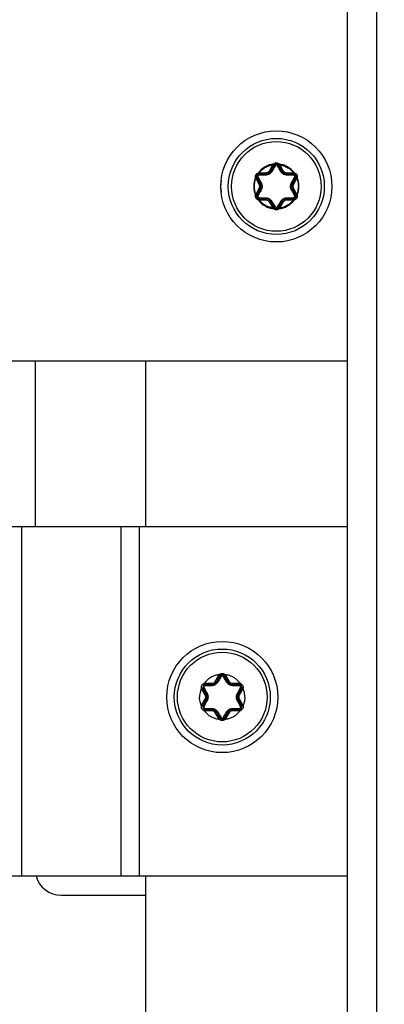
# Model space of a CAD drawing. Units: inches. Extents: x 0 to 34, y 0 to 22.
# Drawn here: x 25.2 to 25.7, y 15.2 to 16.5 of the extents above; entities that cross this region are included whole.
import ezdxf

# ---------------------------------------------------------------- set-up
doc = ezdxf.new("R2010")
doc.units = ezdxf.units.IN
doc.header["$LTSCALE"] = 1.87
doc.header["$MEASUREMENT"] = 0
doc.layers.get('0').update_dxf_attribs({"linetype": 'CONTINUOUS'})
doc.styles.get("Standard").update_dxf_attribs({"font": 'txt', "width": 0.8})
doc.dimstyles.new('DIMSTYLE_1', dxfattribs={"dimtxt": 0.15625, "dimasz": 0.1875, "dimexe": 0.18, "dimexo": 0.0625, "dimgap": 0.09, "dimtad": 0, "dimtih": 1, "dimtoh": 1, "dimdec": 1, "dimlfac": 3.333333, "dimzin": 0, "dimdsep": 46, "dimtxsty": 'Standard', "dimblk": '_FILLED', "dimblk1": '_FILLED', "dimblk2": '_FILLED', "dimcen": 0.09, "dimadec": 0, "dimazin": 0, "dimtp": 0.1, "dimtm": 0.1, "dimtfac": 1, "dimtdec": 1, "dimtofl": 0, "dimtmove": 0, "dimatfit": 3, "dimldrblk": '_FILLED', "dimfxl": 0, "dimtolj": 1, "dimtzin": 0, "dimarcsym": 0})
doc.dimstyles.new('DIMSTYLE_2', dxfattribs={"dimtxt": 0.15625, "dimasz": 0.1875, "dimexe": 0.18, "dimexo": 0.0625, "dimgap": 0.09, "dimtad": 0, "dimtih": 1, "dimtoh": 1, "dimlfac": 3.333333, "dimzin": 0, "dimdsep": 46, "dimtxsty": 'Standard', "dimblk": '_FILLED', "dimblk1": '_FILLED', "dimblk2": '_FILLED', "dimcen": 0.09, "dimadec": 0, "dimazin": 0, "dimtp": 0.05, "dimtm": 0.05, "dimtfac": 1, "dimtofl": 0, "dimtmove": 0, "dimatfit": 3, "dimldrblk": '_FILLED', "dimfxl": 0, "dimtolj": 1, "dimtzin": 0, "dimarcsym": 0})
doc.dimstyles.new('DIMSTYLE_3', dxfattribs={"dimtxt": 0.15625, "dimasz": 0.1875, "dimexe": 0.18, "dimexo": 0.0625, "dimgap": 0.09, "dimtad": 0, "dimtih": 1, "dimtoh": 1, "dimdec": 1, "dimlfac": 0.5, "dimzin": 0, "dimdsep": 46, "dimtxsty": 'Standard', "dimblk": '_FILLED', "dimblk1": '_FILLED', "dimblk2": '_FILLED', "dimcen": 0.09, "dimadec": 0, "dimazin": 0, "dimtp": 0.1, "dimtm": 0.1, "dimtfac": 1, "dimtdec": 1, "dimtofl": 0, "dimtmove": 0, "dimatfit": 3, "dimldrblk": '_FILLED', "dimfxl": 0, "dimtolj": 1, "dimtzin": 0, "dimarcsym": 0})
doc.dimstyles.new('DIMSTYLE_4', dxfattribs={"dimtxt": 0.15625, "dimasz": 0.1875, "dimexe": 0.18, "dimexo": 0.0625, "dimgap": 0.09, "dimtad": 0, "dimtih": 1, "dimtoh": 1, "dimdec": 1, "dimlfac": 0.5, "dimzin": 0, "dimdsep": 46, "dimtxsty": 'Standard', "dimblk": '_FILLED', "dimblk1": '_FILLED', "dimblk2": '_FILLED', "dimcen": 0.09, "dimadec": 0, "dimazin": 0, "dimtp": 0.1, "dimtm": 0.1, "dimtfac": 1, "dimtdec": 1, "dimtofl": 0, "dimtmove": 0, "dimatfit": 3, "dimldrblk": '_FILLED', "dimfxl": 0, "dimtolj": 1, "dimtzin": 0, "dimarcsym": 0})

# ---------------------------------------------------------------- blocks, each defined once
blk = doc.blocks.new('_FILLED')
at = {"color": 0, "linetype": 'ByBlock'}
blk.add_solid([(0, 0), (-1, 0.1667), (-1, -0.1667)], dxfattribs=at)
blk = doc.blocks.new('*D')
at = {"color": 2, "linetype": 'CONTINUOUS'}
for p, q in [((24.852, 15.8549), (24.852, 20.3878)), ((29.8573, 17.6241), (29.8573, 20.3878)), ((24.852, 20.2628), (26.7352, 20.2628)), ((29.8573, 20.2628), (27.7664, 20.2628)), ((5.3114, 17.6241), (5.3114, 20.1637)), ((9.913, 17.6241), (9.913, 20.1637)), ((5.3114, 20.0387), (6.8489, 20.0387)), ((9.913, 20.0387), (7.8802, 20.0387)), ((13.7896, 17.6241), (13.7896, 19.7145)), ((20.4759, 17.6137), (20.4759, 19.7145)), ((13.7896, 19.5895), (16.534, 19.5895)), ((20.4759, 19.5895), (17.5653, 19.5895)), ((5.5393, 17.5156), (5.5393, 19.5569)), ((9.685, 17.5156), (9.685, 19.5569)), ((5.5393, 19.4319), (7.0503, 19.4319)), ((9.685, 19.4319), (8.0816, 19.4319)), ((22.8794, 18.6311), (22.8794, 18.9311)), ((25.8285, 18.6311), (22.7544, 18.6311)), ((26.0304, 18.6311), (32.292, 18.6311)), ((32.167, 18.6311), (32.167, 13.6015)), ((25.5, 17.8451), (22.7544, 17.8451)), ((22.8794, 17.8451), (22.8794, 17.5451)), ((5.4768, 17.4531), (2.3821, 17.4531)), ((2.5071, 17.4531), (2.5071, 13.7416)), ((5.4768, 17.4531), (3.1866, 17.4531)), ((3.3116, 17.4531), (3.3116, 14.8642)), ((5.4768, 17.4531), (3.8502, 17.4531)), ((3.9752, 17.4531), (3.9752, 16.7692)), ((3.9752, 15.6364), (3.9752, 16.2223)), ((5.4266, 15.6364), (3.8502, 15.6364)), ((3.3116, 10.4709), (3.3116, 14.3174)), ((2.5071, 8.8291), (2.5071, 13.1948)), ((32.167, 7.3435), (32.167, 13.0546)), ((5.426, 10.4709), (3.1866, 10.4709)), ((5.4768, 8.8291), (2.3821, 8.8291)), ((30.8024, 8.4984), (30.8024, 8.7984)), ((29.9187, 8.4984), (30.9274, 8.4984)), ((29.0954, 7.9451), (30.9274, 7.9451)), ((30.8024, 7.9451), (30.8024, 7.6451)), ((28.8146, 7.3435), (32.292, 7.3435)), ((19.0922, 3.3746), (19.0922, 5.6478)), ((19.7693, 3.3746), (19.7693, 5.6478)), ((19.0922, 5.5228), (18.7922, 5.5228)), ((19.7693, 5.5228), (20.2503, 5.5228)), ((11.6399, 3.8151), (12.5205, 5.0093)), ((12.5205, 5.0093), (12.6924, 5.0093)), ((11.9111, 3.5457), (13.9656, 3.5457)), ((13.8406, 3.5457), (13.8406, 3.1379)), ((20.0436, 3.3121), (22.2876, 3.3121)), ((22.1626, 3.3121), (22.1626, 2.899)), ((10.924, 2.6309), (9.9801, 2.1112)), ((13.8406, 2.2859), (13.8406, 2.5911)), ((22.1626, 2.1388), (22.1626, 2.3522)), ((11.9769, 2.2859), (13.9656, 2.2859)), ((20.0217, 2.1388), (22.2876, 2.1388)), ((9.9801, 2.1112), (9.6456, 2.1112))]:
    blk.add_line(p, q, dxfattribs=at)
at = {"color": 2, "linetype": 'CONTINUOUS', "xscale": 0.1875, "yscale": 0.1875, "zscale": 0.1875}
for p, rotation in [((24.852, 20.2628), 180), ((5.3114, 20.0387), 180), ((13.7896, 19.5895), 180), ((5.5393, 19.4319), 180), ((22.8794, 18.6311), 270), ((32.167, 18.6311), 90), ((22.8794, 17.8451), 90), ((2.5071, 17.4531), 90), ((3.3116, 17.4531), 90), ((3.9752, 17.4531), 90), ((3.9752, 15.6364), 270), ((3.3116, 10.4709), 270), ((2.5071, 8.8291), 270), ((30.8024, 8.4984), 270), ((30.8024, 7.9451), 90), ((32.167, 7.3435), 270), ((19.7693, 5.5228), 180), ((11.6399, 3.8151), 233.59509), ((13.8406, 3.5457), 90), ((22.1626, 3.3121), 90), ((10.924, 2.6309), 28.838547), ((13.8406, 2.2859), 270), ((22.1626, 2.1388), 270)]:
    blk.add_blockref('_FILLED', p, dxfattribs=dict(at, rotation=rotation))
for p in [(29.8573, 20.2628), (9.913, 20.0387), (20.4759, 19.5895), (9.685, 19.4319), (19.0922, 5.5228)]:
    blk.add_blockref('_FILLED', p, dxfattribs=at)
at = {"color": 2, "linetype": 'CONTINUOUS'}
for s, height, width, p in [('423,8', 0.15625, 0.8, (26.8133, 20.1847)), ('389,6', 0.15625, 0.8, (6.9271, 19.9606)), ('[', 0.1562, 0.8, (26.8133, 19.9503)), ('16.68', 0.15625, 0.8, (26.9383, 19.9503)), (']', 0.1562, 0.8, (27.5633, 19.9503)), ('[', 0.1562, 0.8, (6.9271, 19.7262)), (']', 0.1562, 0.8, (7.6771, 19.7262)), ('15.34', 0.15625, 0.8, (7.0521, 19.7262)), ('566,1', 0.15625, 0.8, (16.6122, 19.5114)), ('351,00', 0.15625, 0.8, (7.1284, 19.3537)), ('[', 0.1562, 0.8, (16.6122, 19.277)), (']', 0.1562, 0.8, (17.3622, 19.277)), ('22.29', 0.15625, 0.8, (16.7372, 19.277)), ('[', 0.1562, 0.8, (7.1284, 19.1194)), (']', 0.1562, 0.8, (7.8784, 19.1194)), ('13.82', 0.15625, 0.8, (7.2534, 19.1194)), ('66,6', 0.15625, 0.8, (22.5044, 18.285)), ('[', 0.1562, 0.8, (22.5044, 18.0507)), (']', 0.1562, 0.8, (23.1294, 18.0507)), ('2.62', 0.15625, 0.8, (22.6294, 18.0507)), ('153,8', 0.15625, 0.8, (3.6002, 16.5348)), ('[', 0.1562, 0.8, (3.6002, 16.3004)), (']', 0.1562, 0.8, (4.2252, 16.3004)), ('6.06', 0.15625, 0.8, (3.7252, 16.3004)), ('591,2', 0.15625, 0.8, (2.8741, 14.6299)), ('[', 0.1562, 0.8, (2.8741, 14.3955)), (']', 0.1562, 0.8, (3.6241, 14.3955)), ('23.27', 0.15625, 0.8, (2.9991, 14.3955)), ('730,2', 0.15625, 0.8, (2.0696, 13.5073)), ('955,69', 0.15625, 0.8, (31.7295, 13.3671)), ('[', 0.1562, 0.8, (2.0696, 13.2729)), ('28.75', 0.15625, 0.8, (2.1946, 13.2729)), (']', 0.1562, 0.8, (2.8196, 13.2729)), ('[', 0.1562, 0.8, (31.7295, 13.1327)), (']', 0.1562, 0.8, (32.4795, 13.1327)), ('37.63', 0.15625, 0.8, (31.8545, 13.1327)), ('46,85', 0.15625, 0.8, (30.4899, 8.2976)), ('[', 0.1562, 0.8, (30.4899, 8.0632)), ('1.8', 0.15625, 0.8, (30.6149, 8.0632)), (']', 0.1562, 0.8, (30.9899, 8.0632)), ('4X ', 0.15625, 0.8, (20.3284, 5.4446)), ('8,6', 0.15625, 0.8, (20.7034, 5.4446)), ('[', 0.1562, 0.8, (20.7034, 5.2103)), (']', 0.1562, 0.8, (21.3284, 5.2103)), ('0.34', 0.15625, 0.8, (20.8284, 5.2103)), ('4X %%c', 0.15625, 0.933333, (12.7705, 4.9312)), ('8,5', 0.15625, 0.8, (13.3539, 4.9312)), ('[', 0.1562, 0.8, (13.3539, 4.6968)), (']', 0.1562, 0.8, (13.9789, 4.6968)), ('0.33', 0.15625, 0.8, (13.4789, 4.6968)), ('4X ', 0.15625, 0.8, (13.2781, 2.9036)), ('16,0', 0.15625, 0.8, (13.6531, 2.9036)), ('[', 0.1562, 0.8, (13.6531, 2.6692)), (']', 0.1562, 0.8, (14.2781, 2.6692)), ('0.63', 0.15625, 0.8, (13.7781, 2.6692)), ('4X ', 0.15625, 0.8, (21.6001, 2.6647)), ('14,9', 0.15625, 0.8, (21.9751, 2.6647)), ('[', 0.1562, 0.8, (21.9751, 2.4303)), (']', 0.1562, 0.8, (22.6001, 2.4303)), ('0.59', 0.15625, 0.8, (22.1001, 2.4303)), ('4X %%c', 0.15625, 0.933333, (8.2341, 2.0331)), ('15,0', 0.15625, 0.8, (8.8174, 2.0331)), ('[', 0.1562, 0.8, (8.8174, 1.7987)), (']', 0.1562, 0.8, (9.4424, 1.7987)), ('0.59', 0.15625, 0.8, (8.9424, 1.7987))]:
    blk.add_text(s, height=height, dxfattribs=dict(at, width=width)).set_placement(p)

msp = doc.modelspace()

# ---------------------------------------------------------------- linework, layer by layer
at = {"color": 3, "linetype": 'CONTINUOUS'}
for p, q in [((25.7187, 8.7307), (25.7187, 17.5512)), ((25.6788, 15.1437), (25.6788, 17.065)), ((25.0464, 16.0523), (25.6788, 16.0523)), ((25.256, 16.0523), (25.256, 15.8279)), ((25.6788, 15.8279), (24.8874, 15.8279)), ((24.8874, 15.3554), (25.6788, 15.3554)), ((25.2914, 15.3293), (25.4055, 15.3293))]:
    msp.add_line(p, q, dxfattribs=at)
at = {"color": 9, "linetype": 'CONTINUOUS'}
for p, q in [((25.5736, 16.3101), (25.578, 16.3176)), ((25.5736, 16.3101), (25.5752, 16.3092)), ((25.578, 16.3176), (25.5795, 16.3167)), ((25.5791, 16.3189), (25.5802, 16.3176)), ((25.5862, 16.3189), (25.585, 16.3176)), ((25.5873, 16.3176), (25.5857, 16.3167)), ((25.5873, 16.3176), (25.5916, 16.3101)), ((25.5916, 16.3101), (25.5901, 16.3092)), ((25.5545, 16.3006), (25.5562, 16.301)), ((25.5551, 16.299), (25.5567, 16.2999)), ((25.5595, 16.2915), (25.5551, 16.299)), ((25.5581, 16.3068), (25.5586, 16.3051)), ((25.5598, 16.3071), (25.5598, 16.3053)), ((25.5598, 16.3071), (25.5684, 16.3071)), ((25.5684, 16.3071), (25.5684, 16.3053)), ((25.5968, 16.3071), (25.5968, 16.3053)), ((25.5968, 16.3071), (25.6055, 16.3071)), ((25.6055, 16.3071), (25.6055, 16.3053)), ((25.6101, 16.299), (25.6058, 16.2915)), ((25.6072, 16.3068), (25.6066, 16.3051)), ((25.6101, 16.299), (25.6086, 16.2999)), ((25.6107, 16.3006), (25.609, 16.301)), ((25.5551, 16.278), (25.5595, 16.2855)), ((25.5595, 16.2915), (25.561, 16.2924)), ((25.5595, 16.2855), (25.561, 16.2846)), ((25.6058, 16.2915), (25.6043, 16.2924)), ((25.6058, 16.2855), (25.6043, 16.2846)), ((25.6058, 16.2855), (25.6101, 16.278)), ((25.5545, 16.2764), (25.5562, 16.276)), ((25.5551, 16.278), (25.5567, 16.2771)), ((25.5581, 16.2702), (25.5586, 16.2719)), ((25.5598, 16.27), (25.5598, 16.2717)), ((25.5684, 16.27), (25.5598, 16.27)), ((25.5684, 16.27), (25.5684, 16.2717)), ((25.5968, 16.27), (25.5968, 16.2717)), ((25.6055, 16.27), (25.5968, 16.27)), ((25.6055, 16.27), (25.6055, 16.2717)), ((25.6072, 16.2702), (25.6066, 16.2719)), ((25.6101, 16.278), (25.6086, 16.2771)), ((25.6107, 16.2764), (25.609, 16.276)), ((25.5736, 16.2669), (25.5752, 16.2678)), ((25.578, 16.2594), (25.5736, 16.2669)), ((25.578, 16.2594), (25.5795, 16.2603)), ((25.5791, 16.2581), (25.5802, 16.2594)), ((25.5862, 16.2581), (25.585, 16.2594)), ((25.5873, 16.2594), (25.5857, 16.2603)), ((25.5916, 16.2669), (25.5873, 16.2594)), ((25.5916, 16.2669), (25.5901, 16.2678)), ((25.2378, 15.8279), (25.2378, 15.3554)), ((25.3719, 15.8279), (25.3719, 15.3554)), ((25.397, 15.8279), (25.397, 15.3554)), ((25.4848, 15.6158), (25.4854, 15.6141)), ((25.4865, 15.6161), (25.4865, 15.6143)), ((25.4865, 15.6161), (25.4952, 15.6161)), ((25.4952, 15.6161), (25.4952, 15.6143)), ((25.5004, 15.6191), (25.5047, 15.6266)), ((25.5004, 15.6191), (25.5019, 15.6182)), ((25.5047, 15.6266), (25.5062, 15.6257)), ((25.5058, 15.6279), (25.507, 15.6266)), ((25.5129, 15.6279), (25.5117, 15.6266)), ((25.514, 15.6266), (25.5125, 15.6257)), ((25.514, 15.6266), (25.5183, 15.6191)), ((25.5183, 15.6191), (25.5168, 15.6182)), ((25.5235, 15.6161), (25.5235, 15.6143)), ((25.5235, 15.6161), (25.5322, 15.6161)), ((25.5322, 15.6161), (25.5322, 15.6143)), ((25.5339, 15.6158), (25.5333, 15.6141)), ((25.4812, 15.6096), (25.483, 15.61)), ((25.4819, 15.608), (25.4834, 15.6089)), ((25.4862, 15.6005), (25.4819, 15.608)), ((25.5368, 15.608), (25.5325, 15.6005)), ((25.5368, 15.608), (25.5353, 15.6089)), ((25.5375, 15.6096), (25.5357, 15.61)), ((25.4819, 15.587), (25.4862, 15.5945)), ((25.4862, 15.6005), (25.4877, 15.6014)), ((25.4862, 15.5945), (25.4877, 15.5936)), ((25.5325, 15.6005), (25.531, 15.6014)), ((25.5325, 15.5945), (25.531, 15.5936)), ((25.5325, 15.5945), (25.5368, 15.587)), ((25.4812, 15.5854), (25.483, 15.585)), ((25.4819, 15.587), (25.4834, 15.5861)), ((25.4848, 15.5792), (25.4854, 15.5809)), ((25.4865, 15.5789), (25.4865, 15.5807)), ((25.4952, 15.5789), (25.4865, 15.5789)), ((25.4952, 15.5789), (25.4952, 15.5807)), ((25.5004, 15.5759), (25.5019, 15.5768)), ((25.5047, 15.5684), (25.5004, 15.5759)), ((25.5183, 15.5759), (25.514, 15.5684)), ((25.5183, 15.5759), (25.5168, 15.5768)), ((25.5235, 15.5789), (25.5235, 15.5807)), ((25.5322, 15.5789), (25.5235, 15.5789)), ((25.5322, 15.5789), (25.5322, 15.5807)), ((25.5339, 15.5792), (25.5333, 15.5809)), ((25.5368, 15.587), (25.5353, 15.5861)), ((25.5375, 15.5854), (25.5357, 15.585)), ((25.5047, 15.5684), (25.5062, 15.5693)), ((25.5058, 15.5671), (25.507, 15.5684)), ((25.5129, 15.5671), (25.5117, 15.5684)), ((25.514, 15.5684), (25.5125, 15.5693))]:
    msp.add_line(p, q, dxfattribs=at)
at = {"color": 7, "linetype": 'CONTINUOUS'}
for p, q in [((25.5752, 16.3092), (25.5795, 16.3167)), ((25.5857, 16.3167), (25.5901, 16.3092)), ((25.561, 16.2924), (25.5567, 16.2999)), ((25.5598, 16.3053), (25.5684, 16.3053)), ((25.5968, 16.3053), (25.6055, 16.3053)), ((25.6086, 16.2999), (25.6043, 16.2924)), ((25.5567, 16.2771), (25.561, 16.2846)), ((25.6043, 16.2846), (25.6086, 16.2771)), ((25.5684, 16.2717), (25.5598, 16.2717)), ((25.6055, 16.2717), (25.5968, 16.2717)), ((25.5795, 16.2603), (25.5752, 16.2678)), ((25.5901, 16.2678), (25.5857, 16.2603)), ((25.4055, 16.0523), (25.4055, 15.8279)), ((25.5019, 15.6182), (25.5062, 15.6257)), ((25.5125, 15.6257), (25.5168, 15.6182)), ((25.4877, 15.6014), (25.4834, 15.6089)), ((25.4865, 15.6143), (25.4952, 15.6143)), ((25.5235, 15.6143), (25.5322, 15.6143)), ((25.5353, 15.6089), (25.531, 15.6014)), ((25.4834, 15.5861), (25.4877, 15.5936)), ((25.531, 15.5936), (25.5353, 15.5861)), ((25.4952, 15.5807), (25.4865, 15.5807)), ((25.5062, 15.5693), (25.5019, 15.5768)), ((25.5168, 15.5768), (25.5125, 15.5693)), ((25.5322, 15.5807), (25.5235, 15.5807)), ((25.4055, 15.3554), (25.4055, 15.131))]:
    msp.add_line(p, q, dxfattribs=at)
for centre, radius in [((25.5826, 16.2885), 0.0752), ((25.5826, 16.2885), 0.065), ((25.5826, 16.2885), 0.0607), ((25.5094, 15.5975), 0.0752), ((25.5094, 15.5975), 0.065), ((25.5094, 15.5975), 0.0607)]:
    msp.add_circle(centre, radius, dxfattribs=at)
at = {"color": 9, "linetype": 'CONTINUOUS'}
for centre, radius, start, end in [((25.5826, 16.2885), 0.0306, 96.657, 143.343), ((25.5684, 16.3131), 0.00602, 270, 330), ((25.5826, 16.3149), 0.00537, 131.3784, 150), ((25.5826, 16.3149), 0.00537, 30, 48.6216), ((25.5826, 16.2885), 0.0306, 36.657, 83.343), ((25.5968, 16.3131), 0.00602, 210, 270), ((25.5826, 16.2885), 0.0306, 156.657, 203.343), ((25.5598, 16.3017), 0.00537, 191.3783, 210), ((25.5598, 16.3017), 0.00537, 90, 108.6216), ((25.6055, 16.3017), 0.00537, 71.3784, 90), ((25.6055, 16.3017), 0.00537, 330, 348.6217), ((25.5826, 16.2885), 0.0306, 336.657, 23.343), ((25.5542, 16.2885), 0.00602, 330, 30), ((25.611, 16.2885), 0.00602, 150, 210), ((25.5598, 16.2753), 0.00537, 150, 168.6217), ((25.5826, 16.2885), 0.0306, 216.657, 263.343), ((25.5598, 16.2753), 0.00537, 251.3784, 270), ((25.5684, 16.2639), 0.00602, 30, 90), ((25.5826, 16.2885), 0.0306, 276.657, 323.343), ((25.5968, 16.2639), 0.00602, 90, 150), ((25.6055, 16.2753), 0.00537, 270, 288.6216), ((25.6055, 16.2753), 0.00537, 11.3783, 30), ((25.5826, 16.2621), 0.00537, 210, 228.6216), ((25.5826, 16.2621), 0.00537, 311.3784, 330), ((25.4865, 15.6107), 0.00537, 90, 108.6353), ((25.4952, 15.6221), 0.00602, 270, 330), ((25.5094, 15.6239), 0.00537, 131.363, 150), ((25.5094, 15.6239), 0.00537, 30, 48.6395), ((25.5235, 15.6221), 0.00602, 210, 270), ((25.5322, 15.6107), 0.00537, 71.3639, 90), ((25.4865, 15.6107), 0.00537, 191.362, 210), ((25.5322, 15.6107), 0.00537, 330, 348.6376), ((25.481, 15.5975), 0.00602, 330, 30), ((25.5377, 15.5975), 0.00602, 150, 210), ((25.4865, 15.5843), 0.00537, 150, 168.6376), ((25.4865, 15.5843), 0.00537, 251.3639, 270), ((25.4952, 15.5729), 0.00602, 30, 90), ((25.5235, 15.5729), 0.00602, 90, 150), ((25.5322, 15.5843), 0.00537, 270, 288.6353), ((25.5322, 15.5843), 0.00537, 11.362, 30), ((25.5094, 15.5711), 0.00537, 210, 228.6395), ((25.5094, 15.5711), 0.00537, 311.363, 330)]:
    msp.add_arc(centre, radius, start, end, dxfattribs=at)
at = {"color": 7, "linetype": 'CONTINUOUS'}
for centre, radius, start, end in [((25.5684, 16.3131), 0.00779, 270, 329.9999), ((25.5826, 16.3149), 0.0036, 30, 150), ((25.5968, 16.3131), 0.00779, 210, 270), ((25.5598, 16.3017), 0.0036, 90, 210), ((25.6055, 16.3017), 0.0036, 330, 90), ((25.5542, 16.2885), 0.00779, 330, 30), ((25.611, 16.2885), 0.00779, 150, 210), ((25.5598, 16.2753), 0.0036, 150, 270), ((25.5684, 16.2639), 0.00779, 30.0002, 90), ((25.5968, 16.2639), 0.00779, 90, 150), ((25.6055, 16.2753), 0.0036, 270, 30), ((25.5826, 16.2621), 0.0036, 210, 330), ((25.4952, 15.6221), 0.00779, 270, 329.9999), ((25.5094, 15.6239), 0.0036, 30, 150), ((25.5235, 15.6221), 0.00779, 210.0002, 270.0004), ((25.4865, 15.6107), 0.0036, 90, 210), ((25.5322, 15.6107), 0.0036, 330, 90), ((25.481, 15.5975), 0.00779, 330, 30), ((25.5377, 15.5975), 0.00779, 150, 210), ((25.4865, 15.5843), 0.0036, 150, 270), ((25.4952, 15.5729), 0.00779, 30.0002, 90), ((25.5235, 15.5729), 0.00779, 90, 150), ((25.5322, 15.5843), 0.0036, 270, 30), ((25.5094, 15.5711), 0.0036, 210, 330)]:
    msp.add_arc(centre, radius, start, end, dxfattribs=at)
at = {"color": 3, "linetype": 'CONTINUOUS'}
for centre, radius, start, end in [((25.5484, 16.2885), 0.0413, 169.2863, 190.7137), ((25.2914, 15.3648), 0.0354, 195.3815, 270)]:
    msp.add_arc(centre, radius, start, end, dxfattribs=at)
at = {"color": 7, "linetype": 'CONTINUOUS'}
for points, start_tangent, end_tangent in [([(25.5575, 16.2725), (25.5561, 16.275), (25.5549, 16.2777), (25.554, 16.2805), (25.5533, 16.2834), (25.553, 16.2863), (25.5529, 16.2893), (25.5531, 16.2923), (25.5536, 16.2952), (25.5544, 16.2981), (25.5555, 16.3008), (25.5569, 16.3035), (25.5585, 16.3059), (25.5604, 16.3083), (25.5625, 16.3104), (25.5647, 16.3123), (25.5672, 16.3139), (25.5698, 16.3154), (25.5725, 16.3165), (25.5754, 16.3174), (25.5783, 16.3179), (25.5813, 16.3182), (25.5842, 16.3182), (25.5872, 16.3179), (25.5901, 16.3173), (25.5929, 16.3164), (25.5956, 16.3152), (25.5982, 16.3138), (25.6007, 16.3121), (25.603, 16.3102), (25.605, 16.3081), (25.6069, 16.3057), (25.6085, 16.3032), (25.6098, 16.3006), (25.6109, 16.2978), (25.6117, 16.295), (25.6122, 16.292), (25.6124, 16.2891), (25.6123, 16.2861), (25.6119, 16.2832), (25.6112, 16.2803), (25.6102, 16.2775), (25.609, 16.2748), (25.6075, 16.2722), (25.6057, 16.2698), (25.6038, 16.2676), (25.6016, 16.2656), (25.5992, 16.2638), (25.5966, 16.2623), (25.594, 16.261), (25.5912, 16.26), (25.5883, 16.2593), (25.5853, 16.2589), (25.5824, 16.2588), (25.5794, 16.2589), (25.5765, 16.2594), (25.5736, 16.2602), (25.5708, 16.2612), (25.5682, 16.2625), (25.5656, 16.2641), (25.5633, 16.2659), (25.5611, 16.2679), (25.5592, 16.2702), (25.5576, 16.2725)], (-0.100519, 0.157526), (-0.100609, 0.157471)), ([(25.5582, 16.3049), (25.5582, 16.3049)], (0.000039, 0.000058), (0.000039, 0.000057)), ([(25.5851, 16.2595), (25.585, 16.2595)], (-0.000128, -0.00003), (-0.000129, -0.000028))]:
    msp.add_spline(points, degree=3, dxfattribs=dict(at, start_tangent=start_tangent, end_tangent=end_tangent))
at = {"color": 9, "linetype": 'CONTINUOUS'}
for points, start_tangent, end_tangent in [([(25.5766, 16.3087), (25.5762, 16.3081), (25.5757, 16.3075), (25.5751, 16.3069), (25.5744, 16.3062), (25.5736, 16.3056), (25.5727, 16.3051), (25.5719, 16.3046), (25.5711, 16.3044), (25.5704, 16.3041), (25.5697, 16.304), (25.5691, 16.3039), (25.5686, 16.3039), (25.5681, 16.3039)], (-0.005202, -0.008786), (-0.010209, -0.000112)), ([(25.5752, 16.3092), (25.5753, 16.3092), (25.5756, 16.3092), (25.5761, 16.309), (25.5766, 16.3087)], (0.000753, 0.001304), (0.00133, -0.000707)), ([(25.581, 16.3163), (25.5794, 16.3136), (25.578, 16.3111), (25.5766, 16.3087)], (-0.004419, -0.00752), (-0.004443, -0.007505)), ([(25.5791, 16.3189), (25.5801, 16.3197), (25.5813, 16.3202), (25.5826, 16.3203), (25.5839, 16.3202), (25.5851, 16.3197), (25.5862, 16.3189)], (0.005703, 0.005322), (0.005703, -0.005322)), ([(25.5795, 16.3167), (25.5797, 16.3167), (25.58, 16.3167), (25.5805, 16.3165), (25.581, 16.3163)], (0.000807, 0.001398), (0.001422, -0.000763)), ([(25.5826, 16.3172), (25.5821, 16.3171), (25.5817, 16.3169), (25.5813, 16.3166), (25.581, 16.3163)], (-0.001929, 0), (-0.000978, -0.001663)), ([(25.5842, 16.3163), (25.5839, 16.3166), (25.5835, 16.3169), (25.5831, 16.3171), (25.5826, 16.3172)], (-0.000978, 0.001663), (-0.001929, 0.000001)), ([(25.5857, 16.3167), (25.5856, 16.3167), (25.5852, 16.3167), (25.5848, 16.3165), (25.5842, 16.3163)], (-0.000807, 0.001397), (-0.001422, -0.000763)), ([(25.5887, 16.3087), (25.5873, 16.3111), (25.5858, 16.3136), (25.5842, 16.3163)], (-0.004443, 0.007505), (-0.004419, 0.00752)), ([(25.5901, 16.3092), (25.5899, 16.3092), (25.5896, 16.3092), (25.5892, 16.309), (25.5887, 16.3087)], (-0.000753, 0.001304), (-0.00133, -0.000707)), ([(25.5971, 16.3039), (25.5967, 16.3039), (25.5962, 16.3039), (25.5956, 16.304), (25.595, 16.3041), (25.5944, 16.3043), (25.5937, 16.3045), (25.5929, 16.3048), (25.5921, 16.3053), (25.5913, 16.3059), (25.5904, 16.3065), (25.5897, 16.3073), (25.5891, 16.308), (25.5887, 16.3087)], (-0.010209, 0.000112), (-0.005201, 0.008786)), ([(25.5545, 16.3006), (25.5544, 16.3019), (25.5546, 16.3032), (25.5551, 16.3044), (25.5558, 16.3054), (25.5569, 16.3062), (25.5581, 16.3068)], (-0.001758, 0.0076), (0.007461, 0.002278)), ([(25.5567, 16.2999), (25.5567, 16.3001), (25.5569, 16.3003), (25.5573, 16.3007), (25.5578, 16.301)], (-0.000807, 0.001398), (0.001372, 0.00085)), ([(25.5594, 16.3038), (25.5589, 16.3037), (25.5585, 16.3035), (25.5581, 16.3032), (25.5578, 16.3028), (25.5576, 16.3024), (25.5575, 16.3019), (25.5576, 16.3014), (25.5578, 16.301)], (-0.003858, -0.00003), (0.001903, -0.003357)), ([(25.5578, 16.301), (25.5593, 16.2983), (25.5608, 16.2957), (25.5621, 16.2934)], (0.004303, -0.007587), (0.004278, -0.007601)), ([(25.5598, 16.3053), (25.5596, 16.3052), (25.5595, 16.3049), (25.5594, 16.3044), (25.5594, 16.3038)], (-0.001614, 0), (-0.000051, -0.001613)), ([(25.5681, 16.3039), (25.5654, 16.3038), (25.5625, 16.3038), (25.5594, 16.3038)], (-0.008722, -0.000096), (-0.008722, -0.000067)), ([(25.5684, 16.3053), (25.5683, 16.3052), (25.5682, 16.3049), (25.5682, 16.3044), (25.5681, 16.3039)], (-0.001506, 0), (-0.000052, -0.001505)), ([(25.5968, 16.3053), (25.5969, 16.3052), (25.597, 16.3049), (25.5971, 16.3044), (25.5971, 16.3039)], (0.001506, 0), (0.000052, -0.001505)), ([(25.6058, 16.3038), (25.6027, 16.3038), (25.5998, 16.3038), (25.5971, 16.3039)], (-0.008722, 0.000067), (-0.008722, 0.000096)), ([(25.6032, 16.2934), (25.6045, 16.2957), (25.6059, 16.2983), (25.6075, 16.301)], (0.004278, 0.007601), (0.004303, 0.007587)), ([(25.6055, 16.3053), (25.6056, 16.3052), (25.6057, 16.3049), (25.6058, 16.3044), (25.6058, 16.3038)], (0.001614, 0), (0.000051, -0.001613)), ([(25.6075, 16.301), (25.6076, 16.3014), (25.6077, 16.3019), (25.6076, 16.3024), (25.6074, 16.3028), (25.6071, 16.3032), (25.6068, 16.3035), (25.6063, 16.3037), (25.6058, 16.3038)], (0.001903, 0.003357), (-0.003858, 0.00003)), ([(25.6072, 16.3068), (25.6084, 16.3062), (25.6094, 16.3054), (25.6102, 16.3044), (25.6107, 16.3032), (25.6109, 16.3019), (25.6107, 16.3006)], (0.007461, -0.002278), (-0.001758, -0.0076)), ([(25.6086, 16.2999), (25.6085, 16.3001), (25.6083, 16.3003), (25.6079, 16.3007), (25.6075, 16.301)], (0.000807, 0.001397), (-0.001371, 0.00085)), ([(25.5621, 16.2836), (25.5608, 16.2813), (25.5593, 16.2788), (25.5578, 16.276)], (-0.004278, -0.007601), (-0.004303, -0.007587)), ([(25.561, 16.2924), (25.561, 16.2926), (25.5612, 16.2928), (25.5616, 16.2931), (25.5621, 16.2934)], (-0.000753, 0.001304), (0.001278, 0.000798)), ([(25.561, 16.2846), (25.561, 16.2845), (25.5612, 16.2842), (25.5616, 16.2839), (25.5621, 16.2836)], (-0.000753, -0.001304), (0.001278, -0.000798)), ([(25.5621, 16.2934), (25.5623, 16.2929), (25.5626, 16.2924), (25.5628, 16.2918), (25.563, 16.2911), (25.5632, 16.2902), (25.5633, 16.2893), (25.5633, 16.2883), (25.5633, 16.2873), (25.5631, 16.2863), (25.5629, 16.2855), (25.5626, 16.2848), (25.5624, 16.2842), (25.5621, 16.2836)], (0.005008, -0.008898), (-0.005008, -0.008898)), ([(25.6032, 16.2836), (25.6029, 16.2841), (25.6027, 16.2846), (25.6024, 16.2853), (25.6022, 16.286), (25.602, 16.2868), (25.6019, 16.2877), (25.6019, 16.2887), (25.602, 16.2897), (25.6021, 16.2907), (25.6024, 16.2915), (25.6026, 16.2922), (25.6029, 16.2929), (25.6032, 16.2934)], (-0.005008, 0.008898), (0.005008, 0.008898)), ([(25.6043, 16.2924), (25.6042, 16.2926), (25.604, 16.2928), (25.6036, 16.2931), (25.6032, 16.2934)], (0.000753, 0.001304), (-0.001278, 0.000798)), ([(25.6043, 16.2846), (25.6042, 16.2845), (25.604, 16.2842), (25.6036, 16.2839), (25.6032, 16.2836)], (0.000753, -0.001304), (-0.001278, -0.000798)), ([(25.6075, 16.276), (25.6059, 16.2788), (25.6045, 16.2813), (25.6032, 16.2836)], (-0.004303, 0.007587), (-0.004278, 0.007601)), ([(25.5581, 16.2702), (25.5569, 16.2708), (25.5558, 16.2716), (25.5551, 16.2726), (25.5546, 16.2738), (25.5544, 16.2751), (25.5545, 16.2764)], (-0.007461, 0.002278), (0.001758, 0.0076)), ([(25.5567, 16.2771), (25.5567, 16.2769), (25.5569, 16.2767), (25.5573, 16.2764), (25.5578, 16.276)], (-0.000807, -0.001397), (0.001371, -0.00085)), ([(25.5578, 16.276), (25.5576, 16.2756), (25.5575, 16.2751), (25.5576, 16.2746), (25.5578, 16.2742), (25.5581, 16.2738), (25.5585, 16.2735), (25.5589, 16.2733), (25.5594, 16.2732)], (-0.001903, -0.003357), (0.003858, -0.00003)), ([(25.5594, 16.2732), (25.5625, 16.2732), (25.5654, 16.2732), (25.5681, 16.2732)], (0.008722, -0.000067), (0.008722, -0.000096)), ([(25.5598, 16.2717), (25.5596, 16.2718), (25.5595, 16.2722), (25.5594, 16.2726), (25.5594, 16.2732)], (-0.001614, 0), (-0.000051, 0.001613)), ([(25.5681, 16.2732), (25.5686, 16.2731), (25.5691, 16.2731), (25.5696, 16.273), (25.5702, 16.2729), (25.5709, 16.2727), (25.5715, 16.2725), (25.5723, 16.2722), (25.5731, 16.2717), (25.574, 16.2712), (25.5748, 16.2705), (25.5755, 16.2697), (25.5761, 16.269), (25.5766, 16.2683)], (0.010209, -0.000112), (0.005201, -0.008786)), ([(25.5684, 16.2717), (25.5683, 16.2718), (25.5682, 16.2721), (25.5682, 16.2726), (25.5681, 16.2732)], (-0.001506, 0), (-0.000052, 0.001505)), ([(25.5887, 16.2683), (25.589, 16.2689), (25.5895, 16.2695), (25.5901, 16.2702), (25.5908, 16.2708), (25.5917, 16.2714), (25.5925, 16.272), (25.5934, 16.2724), (25.5941, 16.2727), (25.5949, 16.2729), (25.5955, 16.273), (25.5961, 16.2731), (25.5966, 16.2731), (25.5971, 16.2732)], (0.005202, 0.008786), (0.010209, 0.000112)), ([(25.5968, 16.2717), (25.5969, 16.2718), (25.597, 16.2721), (25.5971, 16.2726), (25.5971, 16.2732)], (0.001506, 0), (0.000052, 0.001505)), ([(25.5971, 16.2732), (25.5998, 16.2732), (25.6027, 16.2732), (25.6058, 16.2732)], (0.008722, 0.000096), (0.008722, 0.000067)), ([(25.6055, 16.2717), (25.6056, 16.2718), (25.6057, 16.2722), (25.6058, 16.2726), (25.6058, 16.2732)], (0.001614, 0), (0.000051, 0.001613)), ([(25.6058, 16.2732), (25.6063, 16.2733), (25.6068, 16.2735), (25.6071, 16.2738), (25.6074, 16.2742), (25.6076, 16.2746), (25.6077, 16.2751), (25.6076, 16.2756), (25.6075, 16.276)], (0.003858, 0.00003), (-0.001903, 0.003357)), ([(25.6107, 16.2764), (25.6109, 16.2751), (25.6107, 16.2738), (25.6102, 16.2726), (25.6094, 16.2716), (25.6084, 16.2708), (25.6072, 16.2702)], (0.001758, -0.0076), (-0.007461, -0.002278)), ([(25.6086, 16.2771), (25.6085, 16.2769), (25.6083, 16.2767), (25.6079, 16.2764), (25.6075, 16.276)], (0.000807, -0.001398), (-0.001372, -0.00085)), ([(25.5752, 16.2678), (25.5753, 16.2678), (25.5756, 16.2679), (25.5761, 16.268), (25.5766, 16.2683)], (0.000753, -0.001304), (0.00133, 0.000707)), ([(25.5766, 16.2683), (25.578, 16.266), (25.5794, 16.2635), (25.581, 16.2608)], (0.004443, -0.007505), (0.004419, -0.00752)), ([(25.5862, 16.2581), (25.5851, 16.2573), (25.5839, 16.2569), (25.5826, 16.2567), (25.5813, 16.2569), (25.5801, 16.2573), (25.5791, 16.2581)], (-0.005703, -0.005322), (-0.005703, 0.005322)), ([(25.5795, 16.2603), (25.5797, 16.2603), (25.58, 16.2603), (25.5805, 16.2605), (25.581, 16.2608)], (0.000807, -0.001397), (0.001422, 0.000763)), ([(25.581, 16.2608), (25.5813, 16.2604), (25.5817, 16.2601), (25.5821, 16.2599), (25.5826, 16.2598)], (0.000978, -0.001663), (0.001929, -0.000001)), ([(25.5826, 16.2598), (25.5831, 16.2599), (25.5835, 16.2601), (25.5839, 16.2604), (25.5842, 16.2608)], (0.001929, 0), (0.000978, 0.001663)), ([(25.5842, 16.2608), (25.5858, 16.2635), (25.5873, 16.266), (25.5887, 16.2683)], (0.004419, 0.00752), (0.004443, 0.007505)), ([(25.5857, 16.2603), (25.5856, 16.2603), (25.5852, 16.2603), (25.5848, 16.2605), (25.5842, 16.2608)], (-0.000807, -0.001398), (-0.001422, 0.000763)), ([(25.5901, 16.2678), (25.5899, 16.2678), (25.5896, 16.2679), (25.5892, 16.268), (25.5887, 16.2683)], (-0.000753, -0.001304), (-0.00133, 0.000707)), ([(25.5058, 15.6279), (25.5069, 15.6287), (25.5081, 15.6292), (25.5094, 15.6293), (25.5106, 15.6292), (25.5118, 15.6287), (25.5129, 15.6279)], (0.0057, 0.00532), (0.0057, -0.00532)), ([(25.4812, 15.6096), (25.4811, 15.6109), (25.4813, 15.6122), (25.4818, 15.6134), (25.4826, 15.6144), (25.4836, 15.6152), (25.4848, 15.6158)], (-0.001757, 0.007597), (0.007458, 0.002277)), ([(25.5058, 15.6279), (25.5009, 15.6269), (25.4963, 15.6252), (25.4919, 15.6227), (25.4881, 15.6195), (25.4848, 15.6158)], (-0.024741, -0.002984), (-0.01495, -0.019937)), ([(25.5033, 15.6177), (25.503, 15.6172), (25.5025, 15.6166), (25.502, 15.616), (25.5013, 15.6153), (25.5006, 15.6148), (25.4998, 15.6142), (25.499, 15.6138), (25.4982, 15.6135), (25.4975, 15.6133), (25.4969, 15.6131), (25.4963, 15.613), (25.4958, 15.6129), (25.4953, 15.6129), (25.4948, 15.6129)], (-0.005202, -0.008786), (-0.01021, -0.000112)), ([(25.5019, 15.6182), (25.5021, 15.6182), (25.5024, 15.6182), (25.5028, 15.618), (25.5033, 15.6177)], (0.000753, 0.001304), (0.00133, -0.000707)), ([(25.5077, 15.6253), (25.5062, 15.6226), (25.5047, 15.6201), (25.5033, 15.6177)], (-0.004419, -0.00752), (-0.004443, -0.007505)), ([(25.5062, 15.6257), (25.5064, 15.6257), (25.5067, 15.6257), (25.5072, 15.6255), (25.5077, 15.6253)], (0.000807, 0.001398), (0.001422, -0.000763)), ([(25.5094, 15.6262), (25.5089, 15.6261), (25.5084, 15.6259), (25.508, 15.6256), (25.5077, 15.6253)], (-0.001929, 0), (-0.000978, -0.001663)), ([(25.511, 15.6253), (25.5107, 15.6256), (25.5103, 15.6259), (25.5098, 15.6261), (25.5094, 15.6262)], (-0.000977, 0.001663), (-0.001929, 0)), ([(25.5125, 15.6257), (25.5123, 15.6257), (25.512, 15.6257), (25.5115, 15.6255), (25.511, 15.6253)], (-0.000807, 0.001397), (-0.001422, -0.000763)), ([(25.5154, 15.6177), (25.514, 15.6201), (25.5125, 15.6226), (25.511, 15.6253)], (-0.004443, 0.007505), (-0.004419, 0.00752)), ([(25.5339, 15.6158), (25.5306, 15.6195), (25.5268, 15.6227), (25.5225, 15.6252), (25.5178, 15.6269), (25.5129, 15.6279)], (-0.014953, 0.019936), (-0.02474, 0.002992)), ([(25.5168, 15.6182), (25.5166, 15.6182), (25.5163, 15.6182), (25.5159, 15.618), (25.5154, 15.6177)], (-0.000753, 0.001304), (-0.00133, -0.000707)), ([(25.5239, 15.6129), (25.5224, 15.613), (25.5208, 15.6134), (25.5193, 15.614), (25.5182, 15.6147), (25.5172, 15.6155), (25.5165, 15.6163), (25.5159, 15.617), (25.5154, 15.6177)], (-0.010205, 0.000112), (-0.005199, 0.008782)), ([(25.5339, 15.6158), (25.5351, 15.6152), (25.5361, 15.6144), (25.5369, 15.6134), (25.5374, 15.6122), (25.5376, 15.6109), (25.5375, 15.6096)], (0.007457, -0.002277), (-0.001757, -0.007597)), ([(25.4812, 15.6096), (25.4799, 15.6057), (25.479, 15.6017), (25.4787, 15.5975)], (-0.004893, -0.011464), (0, -0.012464)), ([(25.4834, 15.6089), (25.4834, 15.6091), (25.4836, 15.6093), (25.484, 15.6097), (25.4845, 15.61)], (-0.000807, 0.001398), (0.001372, 0.00085)), ([(25.4861, 15.6128), (25.4856, 15.6127), (25.4852, 15.6125), (25.4848, 15.6122), (25.4845, 15.6118), (25.4843, 15.6114), (25.4843, 15.6109), (25.4843, 15.6104), (25.4845, 15.61)], (-0.003858, -0.00003), (0.001903, -0.003356)), ([(25.4845, 15.61), (25.4861, 15.6073), (25.4875, 15.6047), (25.4888, 15.6024)], (0.004303, -0.007587), (0.004278, -0.007601)), ([(25.4865, 15.6143), (25.4864, 15.6142), (25.4863, 15.6139), (25.4862, 15.6134), (25.4861, 15.6128)], (-0.001614, 0), (-0.000051, -0.001613)), ([(25.4948, 15.6129), (25.4921, 15.6128), (25.4893, 15.6128), (25.4861, 15.6128)], (-0.008722, -0.000096), (-0.008722, -0.000067)), ([(25.4877, 15.6014), (25.4878, 15.6015), (25.488, 15.6018), (25.4883, 15.6021), (25.4888, 15.6024)], (-0.000753, 0.001304), (0.001278, 0.000798)), ([(25.4888, 15.6024), (25.489, 15.602), (25.4893, 15.6015), (25.4895, 15.6009), (25.4897, 15.6003), (25.4899, 15.5996), (25.49, 15.5987), (25.4901, 15.5978), (25.4901, 15.5969), (25.49, 15.596), (25.4898, 15.5951), (25.4896, 15.5943), (25.4893, 15.5937), (25.4891, 15.5931), (25.4888, 15.5926)], (0.005008, -0.008898), (-0.005008, -0.008898)), ([(25.4952, 15.6143), (25.4951, 15.6142), (25.495, 15.6139), (25.4949, 15.6134), (25.4948, 15.6129)], (-0.001506, 0), (-0.000052, -0.001505)), ([(25.5235, 15.6143), (25.5237, 15.6142), (25.5237, 15.6139), (25.5238, 15.6134), (25.5239, 15.6129)], (0.001506, 0), (0.000052, -0.001505)), ([(25.5326, 15.6128), (25.5294, 15.6128), (25.5266, 15.6128), (25.5239, 15.6129)], (-0.008722, 0.000067), (-0.008722, 0.000096)), ([(25.5299, 15.5926), (25.5297, 15.5931), (25.5294, 15.5935), (25.5292, 15.5941), (25.529, 15.5947), (25.5288, 15.5954), (25.5287, 15.5963), (25.5286, 15.5972), (25.5286, 15.5981), (25.5287, 15.5991), (25.5289, 15.5999), (25.5291, 15.6007), (25.5294, 15.6013), (25.5296, 15.6019), (25.5299, 15.6024)], (-0.005008, 0.008898), (0.005008, 0.008898)), ([(25.5299, 15.6024), (25.5312, 15.6047), (25.5326, 15.6073), (25.5342, 15.61)], (0.004278, 0.007601), (0.004303, 0.007587)), ([(25.531, 15.6014), (25.5309, 15.6015), (25.5307, 15.6018), (25.5304, 15.6021), (25.5299, 15.6024)], (0.000753, 0.001304), (-0.001278, 0.000798)), ([(25.5322, 15.6143), (25.5323, 15.6142), (25.5325, 15.6139), (25.5325, 15.6134), (25.5326, 15.6128)], (0.001614, 0), (0.000051, -0.001613)), ([(25.5342, 15.61), (25.5344, 15.6104), (25.5344, 15.6109), (25.5344, 15.6114), (25.5342, 15.6118), (25.5339, 15.6122), (25.5335, 15.6125), (25.5331, 15.6127), (25.5326, 15.6128)], (0.001903, 0.003356), (-0.003858, 0.00003)), ([(25.5353, 15.6089), (25.5353, 15.6091), (25.5351, 15.6093), (25.5347, 15.6097), (25.5342, 15.61)], (0.000807, 0.001397), (-0.001371, 0.00085)), ([(25.54, 15.5975), (25.5397, 15.6017), (25.5388, 15.6057), (25.5375, 15.6096)], (0, 0.012464), (-0.004894, 0.011463)), ([(25.4812, 15.5854), (25.4799, 15.5893), (25.479, 15.5934), (25.4787, 15.5975)], (-0.004894, 0.011463), (0, 0.012464)), ([(25.4888, 15.5926), (25.4875, 15.5903), (25.4861, 15.5878), (25.4845, 15.585)], (-0.004278, -0.007601), (-0.004303, -0.007587)), ([(25.4877, 15.5936), (25.4878, 15.5935), (25.488, 15.5932), (25.4883, 15.5929), (25.4888, 15.5926)], (-0.000753, -0.001304), (0.001278, -0.000798)), ([(25.531, 15.5936), (25.5309, 15.5935), (25.5307, 15.5932), (25.5304, 15.5929), (25.5299, 15.5926)], (0.000753, -0.001304), (-0.001278, -0.000798)), ([(25.5342, 15.585), (25.5326, 15.5878), (25.5312, 15.5903), (25.5299, 15.5926)], (-0.004303, 0.007587), (-0.004278, 0.007601)), ([(25.54, 15.5975), (25.5397, 15.5934), (25.5388, 15.5893), (25.5375, 15.5854)], (0, -0.012464), (-0.004893, -0.011464)), ([(25.4848, 15.5792), (25.4836, 15.5798), (25.4826, 15.5806), (25.4818, 15.5816), (25.4813, 15.5828), (25.4811, 15.5841), (25.4812, 15.5854)], (-0.007457, 0.002277), (0.001757, 0.007597)), ([(25.4834, 15.5861), (25.4834, 15.5859), (25.4836, 15.5857), (25.484, 15.5854), (25.4845, 15.585)], (-0.000807, -0.001397), (0.001371, -0.00085)), ([(25.4845, 15.585), (25.4843, 15.5846), (25.4843, 15.5841), (25.4843, 15.5836), (25.4845, 15.5832), (25.4848, 15.5828), (25.4852, 15.5825), (25.4856, 15.5823), (25.4861, 15.5822)], (-0.001903, -0.003356), (0.003858, -0.00003)), ([(25.5058, 15.5671), (25.5009, 15.5681), (25.4963, 15.5698), (25.4919, 15.5723), (25.4881, 15.5755), (25.4848, 15.5792)], (-0.02474, 0.002992), (-0.014953, 0.019936)), ([(25.4861, 15.5822), (25.4893, 15.5822), (25.4921, 15.5822), (25.4948, 15.5822)], (0.008722, -0.000067), (0.008722, -0.000096)), ([(25.4865, 15.5807), (25.4864, 15.5808), (25.4863, 15.5812), (25.4862, 15.5816), (25.4861, 15.5822)], (-0.001614, 0), (-0.000051, 0.001613)), ([(25.4948, 15.5822), (25.4963, 15.582), (25.4979, 15.5816), (25.4994, 15.581), (25.5005, 15.5803), (25.5015, 15.5795), (25.5022, 15.5787), (25.5028, 15.578), (25.5033, 15.5773)], (0.010205, -0.000112), (0.005199, -0.008782)), ([(25.4952, 15.5807), (25.4951, 15.5808), (25.495, 15.5811), (25.4949, 15.5816), (25.4948, 15.5822)], (-0.001506, 0), (-0.000052, 0.001505)), ([(25.5019, 15.5768), (25.5021, 15.5768), (25.5024, 15.5768), (25.5028, 15.577), (25.5033, 15.5773)], (0.000753, -0.001304), (0.00133, 0.000707)), ([(25.5033, 15.5773), (25.5047, 15.5749), (25.5062, 15.5725), (25.5077, 15.5698)], (0.004443, -0.007505), (0.004419, -0.00752)), ([(25.511, 15.5698), (25.5125, 15.5725), (25.514, 15.5749), (25.5154, 15.5773)], (0.004419, 0.00752), (0.004443, 0.007505)), ([(25.5339, 15.5792), (25.5306, 15.5755), (25.5268, 15.5723), (25.5225, 15.5698), (25.5178, 15.5681), (25.5129, 15.5671)], (-0.01495, -0.019937), (-0.024741, -0.002984)), ([(25.5154, 15.5773), (25.5158, 15.5778), (25.5162, 15.5784), (25.5167, 15.579), (25.5174, 15.5797), (25.5181, 15.5803), (25.5189, 15.5808), (25.5197, 15.5812), (25.5205, 15.5815), (25.5212, 15.5818), (25.5218, 15.5819), (25.5224, 15.582), (25.5229, 15.5821), (25.5234, 15.5821), (25.5239, 15.5822)], (0.005202, 0.008786), (0.01021, 0.000112)), ([(25.5168, 15.5768), (25.5166, 15.5768), (25.5163, 15.5768), (25.5159, 15.577), (25.5154, 15.5773)], (-0.000753, -0.001304), (-0.00133, 0.000707)), ([(25.5235, 15.5807), (25.5237, 15.5808), (25.5237, 15.5811), (25.5238, 15.5816), (25.5239, 15.5822)], (0.001506, 0), (0.000052, 0.001505)), ([(25.5239, 15.5822), (25.5266, 15.5822), (25.5294, 15.5822), (25.5326, 15.5822)], (0.008722, 0.000096), (0.008722, 0.000067)), ([(25.5322, 15.5807), (25.5323, 15.5808), (25.5325, 15.5812), (25.5325, 15.5816), (25.5326, 15.5822)], (0.001614, 0), (0.000051, 0.001613)), ([(25.5326, 15.5822), (25.5331, 15.5823), (25.5335, 15.5825), (25.5339, 15.5828), (25.5342, 15.5832), (25.5344, 15.5836), (25.5344, 15.5841), (25.5344, 15.5846), (25.5342, 15.585)], (0.003858, 0.00003), (-0.001903, 0.003356)), ([(25.5375, 15.5854), (25.5376, 15.5841), (25.5374, 15.5828), (25.5369, 15.5816), (25.5361, 15.5806), (25.5351, 15.5798), (25.5339, 15.5792)], (0.001757, -0.007597), (-0.007458, -0.002277)), ([(25.5353, 15.5861), (25.5353, 15.5859), (25.5351, 15.5857), (25.5347, 15.5854), (25.5342, 15.585)], (0.000807, -0.001398), (-0.001372, -0.00085)), ([(25.5129, 15.5671), (25.5118, 15.5663), (25.5106, 15.5658), (25.5093, 15.5657), (25.5081, 15.5658), (25.5069, 15.5663), (25.5058, 15.5671)], (-0.0057, -0.00532), (-0.0057, 0.00532)), ([(25.5062, 15.5693), (25.5064, 15.5693), (25.5067, 15.5693), (25.5072, 15.5695), (25.5077, 15.5698)], (0.000807, -0.001397), (0.001422, 0.000763)), ([(25.5077, 15.5698), (25.508, 15.5694), (25.5084, 15.5691), (25.5089, 15.5689), (25.5094, 15.5688)], (0.000977, -0.001663), (0.001929, 0)), ([(25.5094, 15.5688), (25.5098, 15.5689), (25.5103, 15.5691), (25.5107, 15.5694), (25.511, 15.5698)], (0.001929, 0), (0.000978, 0.001663)), ([(25.5125, 15.5693), (25.5123, 15.5693), (25.512, 15.5693), (25.5115, 15.5695), (25.511, 15.5698)], (-0.000807, -0.001398), (-0.001422, 0.000763))]:
    msp.add_spline(points, degree=3, dxfattribs=dict(at, start_tangent=start_tangent, end_tangent=end_tangent))

# ---------------------------------------------------------------- dimensions: what is measured, and where the dimension line sits
at = {"color": 2, "linetype": 'CONTINUOUS'}
for base, p1, p2, angle, dimstyle, middle in [((22.8794, 18.6311), (25.5, 17.8451), (25.8285, 18.6311), 90, 'DIMSTYLE_1', (22.8794, 18.246)), ((5.3114, 20.0387), (9.913, 17.6241), (5.3114, 17.6241), 180, 'DIMSTYLE_1', (7.3646, 19.9215)), ((3.9752, 17.4531), (5.4266, 15.6364), (5.4768, 17.4531), 90, 'DIMSTYLE_1', (3.9752, 16.4957)), ((3.3116, 10.4709), (5.4768, 17.4531), (5.426, 10.4709), 270, 'DIMSTYLE_1', (3.3116, 14.5908)), ((2.5071, 17.4531), (5.4768, 8.8291), (5.4768, 17.4531), 90, 'DIMSTYLE_1', (2.5071, 13.4682)), ((32.167, 18.6311), (28.8146, 7.3435), (26.0304, 18.6311), 90, 'DIMSTYLE_2', (32.167, 13.328)), ((30.8024, 7.9451), (29.9187, 8.4984), (29.0954, 7.9451), 270, 'DIMSTYLE_2', (30.8024, 8.2585))]:
    dim = msp.add_linear_dim(base=base, p1=p1, p2=p2, angle=angle, dimstyle=dimstyle, dxfattribs=at)
    dim.commit()
    dim.dimension.update_dxf_attribs({"geometry": '*D', "text_midpoint": middle, "dimtype": 160})
for base, p1, p2, dimstyle, middle in [((29.8573, 20.2628), (24.852, 15.8549), (29.8573, 17.6241), 'DIMSTYLE_1', (27.2508, 20.1456)), ((20.4759, 19.5895), (13.7896, 17.6241), (20.4759, 17.6137), 'DIMSTYLE_1', (17.0497, 19.4723)), ((9.685, 19.4319), (5.5393, 17.5156), (9.685, 17.5156), 'DIMSTYLE_2', (7.5659, 19.3147))]:
    dim = msp.add_linear_dim(base=base, p1=p1, p2=p2, dimstyle=dimstyle, dxfattribs=at)
    dim.commit()
    dim.dimension.update_dxf_attribs({"geometry": '*D', "text_midpoint": middle, "dimtype": 160})
for base, p1, p2, angle, middle in [((19.0922, 5.5228), (19.7693, 3.3746), (19.0922, 3.3746), 180, (20.8909, 5.4056)), ((22.1626, 3.3121), (20.0217, 2.1388), (20.0436, 3.3121), 90, (22.1626, 2.6256)), ((13.8406, 2.2859), (11.9111, 3.5457), (11.9769, 2.2859), 270, (13.8406, 2.8645))]:
    dim = msp.add_linear_dim(base=base, p1=p1, p2=p2, angle=angle, text='4X <>', dimstyle='DIMSTYLE_3', dxfattribs=at)
    dim.commit()
    dim.dimension.update_dxf_attribs({"geometry": '*D', "text_midpoint": middle, "dimtype": 160})
for p1, p2, middle in [((10.924, 2.6309), (11.9586, 3.2006), (8.9008, 1.9941)), ((11.6399, 3.8151), (11.2427, 3.2764), (13.4372, 4.8921))]:
    dim = msp.add_diameter_dim_2p(p1=p1, p2=p2, text='4X <>', dimstyle='DIMSTYLE_4', dxfattribs=at)
    dim.commit()
    dim.dimension.update_dxf_attribs({"geometry": '*D', "text_midpoint": middle, "dimtype": 163})

doc.saveas('drawing.dxf')
